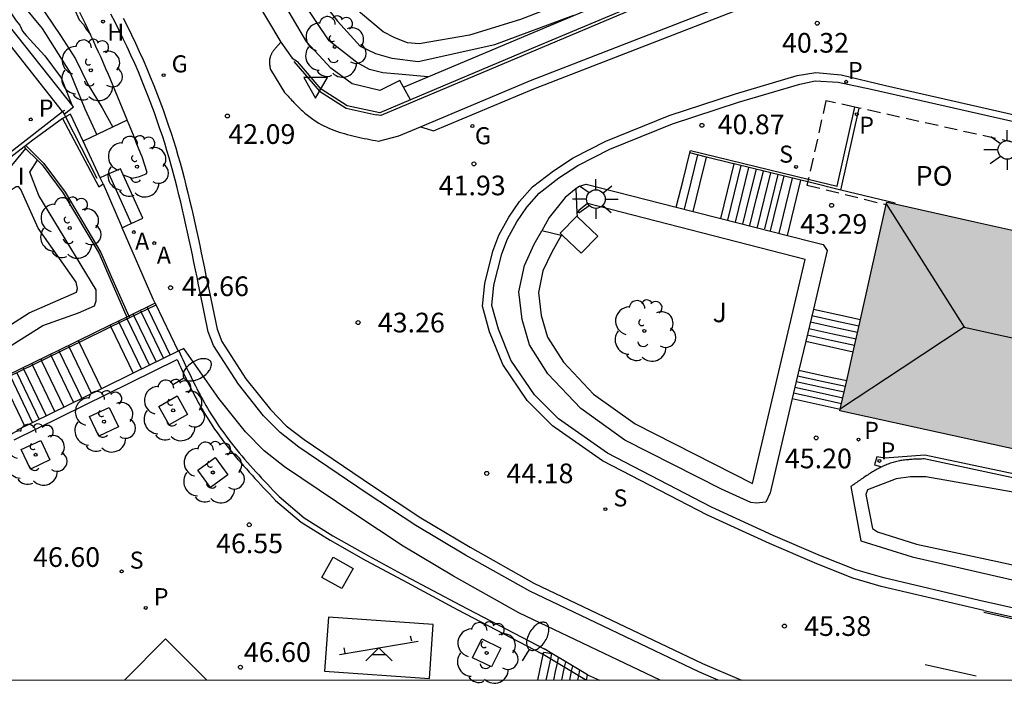
# Model space of a CAD drawing. Units: millimetres. Extents: x 584494 to 584850, y 4796789 to 4797041.
# Drawn here: x 584681 to 584719, y 4796790 to 4796815 of the extents above; entities that cross this region are included whole.
import ezdxf

# ---------------------------------------------------------------- set-up
doc = ezdxf.new("R2010")
doc.units = ezdxf.units.MM
doc.linetypes.add('TRAZOS_NORMALES', pattern=[0.75, 0.5, -0.25])
for name, color, linetype in [('010106', 9, 'Continuous'), ('020104', 34, 'Continuous'), ('020204', 9, 'Continuous'), ('020308', 9, 'Continuous'), ('060106', 9, 'BARANDILLA'), ('060108', 9, 'Continuous'), ('060113', 4, 'Continuous'), ('060117', 9, 'Continuous'), ('060124', 9, 'Continuous'), ('060130', 9, 'Continuous'), ('060141', 9, 'Continuous'), ('060142', 4, 'Continuous'), ('060144', 9, 'Continuous'), ('060145', 9, 'Continuous'), ('070105', 6, 'Continuous'), ('080109', 9, 'Continuous'), ('080121', 9, 'TRAZOS_NORMALES'), ('080316', 9, 'Continuous'), ('090102', 9, 'Continuous'), ('100101', 9, 'Continuous'), ('100105', 3, 'Continuous'), ('100107', 3, 'Continuous'), ('100116', 71, 'Continuous'), ('100202', 3, 'Continuous'), ('100302', 7, 'Continuous'), ('110102', 9, 'Continuous'), ('110104', 9, 'Continuous'), ('110201', 9, 'Continuous'), ('200204', 4, 'Continuous'), ('200205', 4, 'Continuous'), ('200304', 4, 'Continuous'), ('200305', 4, 'Continuous'), ('210102', 4, 'Continuous'), ('210201', 9, 'Continuous'), ('210203', 4, 'Continuous'), ('210204', 9, 'Continuous'), ('210205', 4, 'Continuous'), ('210301', 9, 'Continuous'), ('210303', 4, 'Continuous'), ('210304', 9, 'Continuous'), ('210305', 4, 'Continuous'), ('230204', 9, 'Continuous'), ('230304', 9, 'Continuous'), ('250202', 9, 'Continuous'), ('250206', 9, 'Continuous'), ('260101', 9, 'Continuous'), ('260205', 9, 'Continuous'), ('270304', 9, 'Continuous'), ('990501', 21, 'Continuous')]:
    doc.layers.add(name, color=color, linetype=linetype)
doc.layers.add('020105', color=24, linetype='Continuous', lineweight=30)
doc.layers.add('080111', color=7, linetype='Continuous', lineweight=30)
doc.styles.add('ARIAL', font='ARIAL.TTF', dxfattribs={"height": 1})
doc.styles.add('ROMANS', font='romans__.ttf', dxfattribs={"height": 1})
doc.linetypes.add('BARANDILLA', pattern='A,1,[201,DONOSTI.shx,S=0.1,R=0,X=0,Y=0],1', length=2)

# ---------------------------------------------------------------- blocks, each defined once
blk = doc.blocks.new('ARBOL')
blk.add_circle((0, 0), 0.0587)
for centre, radius, start, end in [((-0.28, 0.855), 0.3, 359.2878, 173.6078), ((0.097, 0.97), 0.21, 23.1565, 160.4665), ((-0.564, 0.381), 0.532, 92.28, 254.58), ((0.438, 0.881), 0.24, 301.578, 139.328), ((-0.091, 0.321), 0.12, 119.14, 310.56), ((0.656, 0.288), 0.443, 319.8556, 114.7656), ((0.819, -0.249), 0.383, 235.5275, 62.0275), ((-0.556, -0.339), 0.555, 142.64, 266.54), ((-0.039, -0.384), 0.21, 189.64, 323.88), ((0.299, -0.624), 0.532, 224.67, 0.24), ((-0.301, -0.676), 0.45, 213.78, 295.32)]:
    blk.add_arc(centre, radius, start, end)
blk = doc.blocks.new('PLUVI1')
blk.add_circle((0, 0), 0.055)
blk = doc.blocks.new('FAROLA')
for p, q in [((0, 0.355), (0, 0.755)), ((-0.63, 0.51), (-0.255, 0.245)), ((0.605, 0.49), (0.276, 0.223)), ((-0.355, 0), (-0.895, 0)), ((0.355, 0), (0.855, 0)), ((-0.65, -0.52), (-0.255, -0.24)), ((0, -0.355), (0, -0.755)), ((0.585, -0.52), (0.256, -0.246))]:
    blk.add_line(p, q)
blk.add_circle((0, 0), 0.355)
blk = doc.blocks.new('ABAS')
blk.add_circle((0, 0), 0.055)
blk = doc.blocks.new('COTAPU')
blk.add_circle((0, 0), 0.075)
blk = doc.blocks.new('SETRA')
at = {"linetype": 'Continuous'}
blk.add_lwpolyline([(0.451, 0.26), (-0.45, 0.26), (-0.001, -0.52)], close=True, dxfattribs=at)
blk = doc.blocks.new('REGAS')
blk.add_circle((0, 0), 0.055)
blk = doc.blocks.new('PLUVI2')
blk.add_circle((0, 0), 0.055)
blk = doc.blocks.new('FAREDI')
blk.add_line((0, 0), (0.5, 0))
blk.add_lwpolyline([(0.5, 0, 0.159986), (0.538, -0.117, 0.106322), (0.675, -0.238, 0.071006), (0.858, -0.309, 0.057309), (1.099, -0.337, 0.057309), (1.339, -0.309, 0.071006), (1.522, -0.238, 0.106322), (1.659, -0.117, 0.159986), (1.697, 0, 0.159986), (1.659, 0.117, 0.106322), (1.522, 0.238, 0.071006), (1.339, 0.309, 0.057309), (1.099, 0.337, 0.057309), (0.858, 0.309, 0.071006), (0.675, 0.238, 0.106322), (0.538, 0.117, 0.159986)], format="xyb", close=True)
blk = doc.blocks.new('SANEA')
blk.add_circle((0, 0), 0.055)
blk = doc.blocks.new('PLUVI3')
blk.add_circle((0, 0), 0.055)
blk = doc.blocks.new('JUEINF')
for p, q in [((1.25, 0.25), (1.2, 0.44)), ((-1.5, -0.25), (1.5, 0.25)), ((-1.28, -0.2), (-1.33, 0.005)), ((-0.25, -0.25), (0.25, -0.25))]:
    blk.add_line(p, q)
blk.add_lwpolyline([(-0.5, -0.5), (0, 0), (0.5, -0.5)])
blk = doc.blocks.new('HIDRAN')
blk.add_circle((0, 0), 0.055)

msp = doc.modelspace()

# ---------------------------------------------------------------- hatches: boundary and pattern name
at = {"layer": '990501'}
msp.add_hatch(color=256, dxfattribs=at).paths.add_polyline_path([(584730.114, 4796804.765), (584725.518, 4796805.786), (584725.608, 4796806.187), (584720.848, 4796807.261), (584720.754, 4796806.846), (584717.439, 4796807.583), (584714.079, 4796808.33), (584714.063, 4796808.26), (584712.295, 4796800.37), (584727.227, 4796797.086), (584728.054, 4796796.904), (584729.084, 4796800.834)])

# ---------------------------------------------------------------- linework, layer by layer
at = {"layer": '010106', "flags": 128}
msp.add_lwpolyline([(584494.149, 4796790.106), (584844.139, 4796790.098), (584844.145, 4797040.091), (584494.155, 4797040.098)], close=True, dxfattribs=at)
at = {"layer": '020104', "flags": 128}
for points, elevation in [([(584707.018, 4796817.877), (584705.293, 4796817.306), (584700.118, 4796815.295), (584698.17, 4796814.695), (584696.257, 4796814.363), (584695.815, 4796814.411), (584695.326, 4796814.6), (584694.883, 4796814.823), (584694.012, 4796815.548), (584692.757, 4796816.903), (584688.581, 4796822.919), (584683.524, 4796830.545), (584679, 4796837.26), (584678.942, 4796837.482), (584678.842, 4796837.945)], 39.5), ([(584696.584, 4796813.109), (584695.461, 4796813.213), (584694.867, 4796813.261), (584694.366, 4796813.391), (584693.878, 4796813.661), (584692.82, 4796814.48), (584691.857, 4796815.916), (584687.008, 4796823.343), (584683.125, 4796829.59), (584681.837, 4796831.354), (584680.351, 4796833.329), (584678.923, 4796834.93), (584677.774, 4796836.542), (584677.612, 4796836.799), (584677.548, 4796837.049)], 40.5), ([(584679.355, 4796820.428), (584679.711, 4796820.002), (584680.369, 4796819.212), (584681.209, 4796818.464), (584683.094, 4796815.712), (584683.294, 4796815.288), (584683.45, 4796815.11), (584683.564, 4796814.926), (584683.721, 4796814.726)], 42), ([(584678.307, 4796819.517), (584680.089, 4796817.116), (584681.874, 4796814.957), (584682.953, 4796813.262), (584683.512, 4796811.884), (584683.965, 4796810.903)], 43), ([(584677.696, 4796819.153), (584678.129, 4796818.532), (584678.291, 4796818.358), (584678.931, 4796817.526), (584679.693, 4796816.67), (584680.494, 4796815.844), (584680.894, 4796815.244), (584681.032, 4796815.082), (584681.124, 4796814.846), (584681.268, 4796814.69), (584681.988, 4796813.916), (584682.604, 4796813.074), (584683.006, 4796812.048)], 43.5)]:
    msp.add_lwpolyline(points, dxfattribs=dict(at, elevation=elevation))
at = {"layer": '020105', "flags": 128}
for points, elevation in [([(584677.997, 4796837.388), (584678.264, 4796836.75), (584678.96, 4796835.676), (584680.818, 4796833.444), (584682.918, 4796830.465), (584684.333, 4796828.445), (584686.572, 4796824.964), (584688.38, 4796822.068), (584690.827, 4796818.203), (584693.137, 4796815.236), (584694.008, 4796814.278), (584694.59, 4796813.997), (584695.218, 4796813.82), (584696.22, 4796813.7), (584699.136, 4796814.342), (584702.153, 4796815.46)], 40), ([(584678.829, 4796820.023), (584679.601, 4796819.1), (584680.249, 4796818.188), (584680.821, 4796817.302), (584681.436, 4796816.386), (584682.584, 4796814.686), (584683.148, 4796813.792), (584683.64, 4796812.8), (584684.164, 4796811.928), (584684.575, 4796811.195)], 42.5)]:
    msp.add_lwpolyline(points, dxfattribs=dict(at, elevation=elevation))
at = {"layer": '060106'}
for points in [[(584682.769, 4796811.584, 44.549), (584683.96, 4796809.249, 44.193)], [(584681.262, 4796810.486, 44.479), (584681.949, 4796809.799, 44.479), (584682.751, 4796808.715, 44.479), (584684.117, 4796806.413, 44.479), (584684.529, 4796805.475, 44.479), (584685.179, 4796803.983, 44.479)], [(584686.216, 4796804.405, 43.756), (584685.208, 4796803.915, 44.212)], [(584685.208, 4796803.915, 44.212), (584684.5, 4796803.57, 44.533)], [(584685.179, 4796803.983, 44.479), (584685.208, 4796803.915, 44.479)], [(584684.5, 4796803.57, 44.533), (584683.289, 4796802.981, 45.084)], [(584683.289, 4796802.981, 45.084), (584683.104, 4796802.891, 45.168), (584680.041, 4796801.4, 46.559)], [(584702.624, 4796790.101, 47.686), (584702.611, 4796790.107, 47.686), (584702.593, 4796790.114, 47.686), (584702.572, 4796790.13, 47.69), (584701.743, 4796790.625, 47.097), (584700.986, 4796791.077, 46.554)]]:
    msp.add_polyline3d(points, dxfattribs=at)
at = {"layer": '060108'}
for points in [[(584696.305, 4796811.208, 42.038), (584700.493, 4796812.968, 41.517), (584710.963, 4796817.042, 40.417), (584716.807, 4796819.076, 40.241), (584716.987, 4796819.072, 40.241), (584722.752, 4796817.816, 40.351), (584730.938, 4796815.97, 40.327), (584732.48, 4796815.636, 40.325), (584733.202, 4796815.58, 40.325), (584733.7, 4796815.606, 40.303), (584734.112, 4796815.706, 40.299), (584734.506, 4796815.838, 40.291), (584734.946, 4796816.048, 40.263), (584735.372, 4796816.312, 40.223), (584735.968, 4796816.846, 40.193), (584736.36, 4796817.308, 40.149), (584736.692, 4796817.808, 40.111), (584736.892, 4796818.338, 40.065), (584736.98, 4796818.849, 40.027), (584736.98, 4796819.647, 39.959), (584736.956, 4796820.037, 39.943), (584736.744, 4796828.003, 38.773), (584736.451, 4796828.367, 38.743)], [(584685.618, 4796823.439, 41.487), (584690.98, 4796814.432, 41.902)], [(584707.66, 4796790.101, 45.136), (584706.912, 4796790.421, 45.055), (584700.47, 4796793.491, 44.299), (584698.019, 4796794.867, 43.983), (584696.129, 4796795.999, 43.837), (584694.277, 4796797.221, 43.637), (584691.665, 4796798.989, 43.437), (584690.953, 4796799.543, 43.383), (584690.321, 4796800.185, 43.271), (584689.361, 4796801.389, 43.051), (584688.417, 4796802.861, 42.921), (584688.215, 4796803.391, 42.879), (584687.901, 4796804.889, 42.783), (584687.842, 4796805.177, 42.75), (584687.784, 4796805.464, 42.716), (584687.725, 4796805.752, 42.683), (584687.666, 4796806.039, 42.65), (584687.607, 4796806.326, 42.617), (584687.547, 4796806.613, 42.584), (584687.486, 4796806.9, 42.551), (584687.424, 4796807.186, 42.518), (584687.361, 4796807.472, 42.486), (584687.297, 4796807.758, 42.454), (584687.232, 4796808.043, 42.422), (584687.164, 4796808.328, 42.391), (584687.095, 4796808.612, 42.36), (584687.025, 4796808.895, 42.33), (584686.952, 4796809.178, 42.3), (584686.877, 4796809.46, 42.27), (584686.8, 4796809.741, 42.241), (584686.72, 4796810.021, 42.213), (584686.637, 4796810.3, 42.185), (584686.552, 4796810.578, 42.158), (584686.463, 4796810.856, 42.132), (584686.372, 4796811.132, 42.106), (584686.164, 4796811.735, 42.051), (584685.94, 4796812.332, 42.001), (584685.813, 4796812.655, 41.974), (584685.682, 4796812.977, 41.949), (584685.547, 4796813.297, 41.924), (584685.408, 4796813.616, 41.9), (584685.265, 4796813.933, 41.878), (584685.118, 4796814.249, 41.855), (584684.969, 4796814.564, 41.834), (584684.816, 4796814.878, 41.813), (584684.66, 4796815.191, 41.793), (584684.502, 4796815.503, 41.773)], [(584690.98, 4796814.432, 41.902), (584690.777, 4796814.205, 41.912), (584690.762, 4796814.186, 41.914), (584690.748, 4796814.168, 41.915), (584690.733, 4796814.149, 41.917), (584690.719, 4796814.13, 41.918), (584690.705, 4796814.111, 41.92), (584690.691, 4796814.092, 41.921), (584690.678, 4796814.073, 41.922), (584690.665, 4796814.053, 41.923), (584690.653, 4796814.034, 41.925), (584690.641, 4796814.014, 41.926), (584690.63, 4796813.995, 41.927), (584690.619, 4796813.975, 41.928), (584690.609, 4796813.955, 41.928), (584690.6, 4796813.935, 41.929), (584690.591, 4796813.915, 41.93), (584690.583, 4796813.894, 41.93), (584690.576, 4796813.873, 41.931), (584690.57, 4796813.853, 41.931), (584690.56, 4796813.815, 41.931), (584690.554, 4796813.777, 41.931), (584690.552, 4796813.76, 41.931), (584690.55, 4796813.744, 41.931), (584690.548, 4796813.727, 41.93), (584690.548, 4796813.71, 41.93), (584690.547, 4796813.693, 41.929), (584690.547, 4796813.676, 41.929), (584690.548, 4796813.658, 41.928), (584690.548, 4796813.641, 41.928), (584690.549, 4796813.623, 41.927), (584690.551, 4796813.606, 41.926), (584690.552, 4796813.588, 41.926), (584690.554, 4796813.571, 41.925), (584690.556, 4796813.553, 41.924), (584690.558, 4796813.535, 41.923), (584690.561, 4796813.517, 41.922), (584690.564, 4796813.5, 41.922), (584690.566, 4796813.482, 41.921), (584690.569, 4796813.464, 41.92), (584690.572, 4796813.446, 41.919), (584690.575, 4796813.428, 41.918), (584690.578, 4796813.41, 41.917), (584690.581, 4796813.392, 41.916), (584691.121, 4796812.515, 42.006), (584691.165, 4796812.467, 42.01), (584691.21, 4796812.418, 42.014), (584691.254, 4796812.37, 42.018), (584691.299, 4796812.322, 42.022), (584691.344, 4796812.274, 42.027), (584691.389, 4796812.226, 42.031), (584691.433, 4796812.179, 42.035), (584691.479, 4796812.131, 42.039), (584691.524, 4796812.085, 42.043), (584691.57, 4796812.038, 42.047), (584691.615, 4796811.992, 42.051), (584691.662, 4796811.947, 42.055), (584691.708, 4796811.902, 42.058), (584691.755, 4796811.858, 42.062), (584691.802, 4796811.814, 42.066), (584691.85, 4796811.771, 42.07), (584691.898, 4796811.729, 42.073), (584691.947, 4796811.688, 42.077), (584691.997, 4796811.648, 42.08), (584692.046, 4796811.609, 42.084), (584692.097, 4796811.57, 42.087), (584692.148, 4796811.533, 42.091), (584692.286, 4796811.437, 42.099), (584692.429, 4796811.349, 42.107), (584692.52, 4796811.296, 42.112), (584692.613, 4796811.247, 42.117), (584692.708, 4796811.201, 42.121), (584692.804, 4796811.157, 42.125), (584692.901, 4796811.116, 42.129), (584693, 4796811.077, 42.133), (584693.101, 4796811.041, 42.137), (584693.202, 4796811.006, 42.14), (584693.305, 4796810.974, 42.144), (584693.409, 4796810.943, 42.147), (584693.514, 4796810.913, 42.15), (584693.619, 4796810.886, 42.153), (584693.726, 4796810.859, 42.156), (584693.833, 4796810.834, 42.159), (584693.94, 4796810.81, 42.162), (584694.049, 4796810.786, 42.164), (584694.157, 4796810.763, 42.167), (584694.266, 4796810.741, 42.17), (584694.376, 4796810.72, 42.172), (584694.485, 4796810.698, 42.175), (584694.594, 4796810.677, 42.177), (584694.704, 4796810.656, 42.18), (584695.475, 4796810.859, 42.141), (584696.305, 4796811.208, 42.038)], [(584724.665, 4796791.568, 47.024), (584717.618, 4796793.139, 46.003), (584713.97, 4796793.999, 45.657), (584712.904, 4796794.313, 45.543), (584711.552, 4796794.847, 45.387), (584709.756, 4796795.619, 45.197), (584707.406, 4796796.693, 44.887), (584703.434, 4796798.755, 44.373), (584701.563, 4796800.061, 44.099), (584700.649, 4796800.977, 43.929), (584699.751, 4796802.301, 43.711), (584699.273, 4796803.485, 43.471), (584699.021, 4796804.387, 43.233), (584699.101, 4796805.163, 43.087), (584699.401, 4796806.361, 42.773), (584699.617, 4796806.935, 42.637), (584699.979, 4796807.585, 42.425), (584700.357, 4796808.145, 42.283), (584700.825, 4796808.671, 42.145), (584701.583, 4796809.257, 41.971), (584702.307, 4796809.728, 41.787), (584703.527, 4796810.356, 41.523), (584705.909, 4796811.324, 41.067), (584708.433, 4796812.14, 40.717), (584710.771, 4796812.836, 40.343), (584711.347, 4796812.952, 40.413), (584712.233, 4796812.91, 40.385), (584713.484, 4796812.64, 40.329), (584741.912, 4796806.194, 40.277)]]:
    msp.add_polyline3d(points, dxfattribs=at)
at = {"layer": '060113'}
for points in [[(584696.305, 4796811.208, 41.97), (584696.554, 4796811.127, 41.971), (584696.802, 4796811.047, 41.972), (584700.629, 4796812.655, 41.496), (584711.086, 4796816.724, 40.397), (584716.862, 4796818.735, 40.226), (584716.946, 4796818.733, 40.225), (584722.679, 4796817.484, 40.249)], [(584684.971, 4796815.344, 41.746), (584685.128, 4796815.029, 41.767), (584685.283, 4796814.712, 41.788), (584685.433, 4796814.394, 41.809), (584685.582, 4796814.075, 41.832), (584685.726, 4796813.754, 41.855), (584685.867, 4796813.431, 41.879), (584686.004, 4796813.107, 41.904), (584686.137, 4796812.781, 41.93), (584686.265, 4796812.453, 41.957), (584686.492, 4796811.849, 42.007), (584686.702, 4796811.239, 42.063), (584686.795, 4796810.96, 42.089), (584686.885, 4796810.678, 42.116), (584686.971, 4796810.397, 42.143), (584687.055, 4796810.114, 42.171), (584687.136, 4796809.831, 42.2), (584687.214, 4796809.547, 42.229), (584687.289, 4796809.262, 42.259), (584687.363, 4796808.976, 42.29), (584687.434, 4796808.691, 42.32), (584687.503, 4796808.405, 42.351), (584687.572, 4796808.118, 42.382), (584687.637, 4796807.83, 42.414), (584687.701, 4796807.543, 42.446), (584687.765, 4796807.256, 42.479), (584687.827, 4796806.969, 42.512), (584687.888, 4796806.68, 42.545), (584687.948, 4796806.392, 42.578), (584688.008, 4796806.105, 42.611), (584688.067, 4796805.818, 42.644), (584688.126, 4796805.529, 42.677), (584688.184, 4796805.242, 42.711), (584688.243, 4796804.955, 42.744), (584688.549, 4796803.492, 42.915), (584688.729, 4796803.021, 42.954), (584689.643, 4796801.595, 43.081), (584690.58, 4796800.419, 43.298), (584691.184, 4796799.806, 43.407), (584691.869, 4796799.273, 43.458), (584694.47, 4796797.512, 43.656), (584696.314, 4796796.296, 43.855), (584698.193, 4796795.17, 44), (584700.629, 4796793.802, 44.314), (584707.055, 4796790.74, 45.069), (584708.549, 4796790.101, 45.23)], [(584717.788, 4796792.763, 46.109), (584713.875, 4796793.674, 45.745), (584712.785, 4796793.995, 45.63), (584711.415, 4796794.537, 45.472), (584709.61, 4796795.312, 45.282), (584707.248, 4796796.392, 44.971), (584703.249, 4796798.468, 44.453), (584701.335, 4796799.804, 44.173), (584700.377, 4796800.763, 43.992), (584699.44, 4796802.144, 43.76), (584698.94, 4796803.38, 43.507), (584698.666, 4796804.361, 43.248), (584698.755, 4796805.222, 43.08), (584699.066, 4796806.461, 42.755), (584699.297, 4796807.075, 42.608), (584699.677, 4796807.759, 42.386), (584700.077, 4796808.35, 42.235), (584700.581, 4796808.917, 42.086), (584701.373, 4796809.529, 41.904), (584702.122, 4796810.017, 41.715), (584703.372, 4796810.66, 41.446), (584705.781, 4796811.64, 40.986), (584708.321, 4796812.461, 40.635), (584710.662, 4796813.158, 40.26), (584711.373, 4796813.28, 40.313), (584712.341, 4796813.192, 40.313), (584714.036, 4796812.784, 40.193), (584741.7, 4796806.488, 40.161)], [(584682.651, 4796811.521, 43.637), (584681.526, 4796810.697, 43.776), (584681.192, 4796810.44, 43.787)], [(584681.192, 4796810.44, 43.787), (584678.469, 4796808.344, 43.883)], [(584717.788, 4796792.763, 46.109), (584729.746, 4796790.1, 47.521)]]:
    msp.add_polyline3d(points, dxfattribs=at)
at = {"layer": '060117'}
for points in [[(584706.059, 4796808.14, 41.347), (584706.314, 4796809.174, 41.347), (584706.568, 4796810.207, 41.347)], [(584706.695, 4796807.979, 41.593), (584706.95, 4796809.014, 41.593), (584707.205, 4796810.051, 41.593)], [(584684.971, 4796809.375, 42.765), (584684.868, 4796809.604, 42.765), (584684.426, 4796809.405, 42.937), (584684.26, 4796809.33, 42.937), (584684.094, 4796809.255, 42.937)], [(584707.756, 4796807.709, 41.763), (584708.013, 4796808.75, 41.763), (584708.268, 4796809.79, 41.763)], [(584684.927, 4796807.356, 42.901), (584685.102, 4796807.435, 42.901), (584685.278, 4796807.515, 42.901), (584685.72, 4796807.714, 42.765), (584684.971, 4796809.375, 42.765)], [(584710.293, 4796807.064, 43.285), (584710.552, 4796808.115, 43.285), (584710.811, 4796809.166, 43.285)], [(584684.201, 4796809.025, 43.133), (584684.927, 4796807.356, 42.901)], [(584686.184, 4796804.472, 43.17), (584685.179, 4796803.983, 43.625)], [(584686.184, 4796804.472, 43.076), (584687.063, 4796802.646, 43.047)], [(584711.287, 4796804.255, 43.317), (584712.216, 4796804.05, 43.317), (584713.078, 4796803.861, 43.317)], [(584685.104, 4796803.947, 43.659), (584684.468, 4796803.637, 43.947)], [(584685.179, 4796803.983, 43.625), (584685.104, 4796803.947, 43.659)], [(584684.468, 4796803.637, 43.947), (584683.257, 4796803.048, 44.498)], [(584684.468, 4796803.637, 44.491), (584684.5, 4796803.57, 44.49)], [(584684.5, 4796803.57, 44.49), (584685.35, 4796801.804, 44.461)], [(584683.257, 4796803.048, 44.498), (584683.074, 4796802.959, 44.581), (584680.008, 4796801.467, 45.974)], [(584683.257, 4796803.048, 44.492), (584683.289, 4796802.981, 44.491)], [(584683.289, 4796802.981, 44.491), (584684.142, 4796801.211, 44.462)], [(584710.996, 4796803.023, 43.791), (584711.898, 4796802.824, 43.791), (584712.801, 4796802.627, 43.791)], [(584710.736, 4796801.925, 43.791), (584711.7, 4796801.713, 43.791), (584712.554, 4796801.525, 43.791)], [(584710.481, 4796800.842, 44.961), (584711.395, 4796800.641, 44.961), (584712.311, 4796800.44, 44.961)], [(584700.775, 4796790.101, 46.714), (584700.986, 4796791.077, 46.715)], [(584700.986, 4796791.077, 46.715), (584701.005, 4796791.169, 46.715), (584701.313, 4796791.111, 46.922)], [(584702.629, 4796790.101, 47.691), (584702.673, 4796790.299, 47.69)]]:
    msp.add_polyline3d(points, dxfattribs=at)
at = {"layer": '060124'}
for points in [[(584670.485, 4796827.541, 43.834), (584660.55, 4796819.756, 43.91), (584672.749, 4796804.052, 43.93), (584678.376, 4796808.462, 43.86), (584682.657, 4796811.792, 43.748)], [(584682.657, 4796811.792, 43.748), (584682.718, 4796811.688, 43.715)], [(584682.718, 4796811.688, 43.715), (584682.769, 4796811.584, 44.549)], [(584685.127, 4796811.46, 43.471), (584683.441, 4796810.651, 43.008)], [(584702.242, 4796808.851, 42.296), (584701.817, 4796808.509, 42.799), (584701.213, 4796807.745, 42.987), (584700.928, 4796807.232, 42.478)], [(584702.284, 4796807.928, 42.396), (584702.242, 4796808.851, 42.296)], [(584702.291, 4796807.776, 42.412), (584702.284, 4796807.928, 42.396)], [(584702.291, 4796807.776, 42.404), (584703.066, 4796807.033, 42.59), (584702.426, 4796806.383, 42.59)], [(584686.184, 4796804.472, 43.17), (584686.11, 4796804.637, 43.152), (584684.927, 4796807.356, 43.14)], [(584701.667, 4796807.06, 42.451), (584700.928, 4796807.232, 42.478)], [(584701.735, 4796807.045, 42.448), (584701.667, 4796807.06, 42.451)], [(584702.426, 4796806.383, 42.59), (584701.735, 4796807.045, 42.524)], [(584687.089, 4796802.659, 46.471), (584687.141, 4796802.547, 46.476), (584687.192, 4796802.436, 46.481), (584687.244, 4796802.324, 46.485), (584687.296, 4796802.213, 46.49), (584687.348, 4796802.101, 46.495), (584687.4, 4796801.99, 46.5), (584687.453, 4796801.879, 46.504), (584687.506, 4796801.768, 46.509), (584687.559, 4796801.658, 46.513), (584687.613, 4796801.547, 46.518), (584687.667, 4796801.437, 46.522), (584687.722, 4796801.328, 46.526), (584687.777, 4796801.219, 46.53), (584687.833, 4796801.11, 46.533), (584687.89, 4796801.002, 46.537), (584687.948, 4796800.894, 46.54), (584688.006, 4796800.787, 46.543), (584688.066, 4796800.681, 46.546), (584688.126, 4796800.575, 46.549), (584688.187, 4796800.469, 46.551), (584688.25, 4796800.365, 46.553), (584688.313, 4796800.261, 46.555), (584688.463, 4796800.023, 46.559), (584688.619, 4796799.79, 46.561), (584688.71, 4796799.658, 46.561), (584688.802, 4796799.529, 46.561), (584688.897, 4796799.4, 46.561), (584688.993, 4796799.272, 46.56), (584689.09, 4796799.146, 46.559), (584689.19, 4796799.021, 46.557), (584689.29, 4796798.896, 46.555), (584689.393, 4796798.773, 46.553), (584689.496, 4796798.65, 46.55), (584689.6, 4796798.528, 46.547), (584689.706, 4796798.407, 46.544), (584689.813, 4796798.286, 46.541), (584689.92, 4796798.166, 46.537), (584690.028, 4796798.047, 46.533), (584690.137, 4796797.928, 46.529), (584690.247, 4796797.809, 46.525), (584690.356, 4796797.691, 46.521), (584690.467, 4796797.573, 46.516), (584690.577, 4796797.455, 46.512), (584690.688, 4796797.337, 46.507), (584690.799, 4796797.22, 46.503), (584690.91, 4796797.102, 46.498), (584691.875, 4796796.289, 46.503), (584692.959, 4796795.603, 46.549), (584694.319, 4796794.841, 46.557), (584695.721, 4796794.085, 46.569), (584697.825, 4796792.961, 46.547), (584701.014, 4796791.289, 46.503)], [(584702.673, 4796790.299, 47.69), (584702.9, 4796790.2, 47.692), (584703.127, 4796790.101, 47.694)]]:
    msp.add_polyline3d(points, dxfattribs=at)
at = {"layer": '060130'}
for points in [[(584681.192, 4796810.44, 44.479), (584681.25, 4796810.382, 44.479)], [(584681.25, 4796810.382, 44.479), (584681.702, 4796809.93, 44.479)], [(584681.702, 4796809.93, 44.479), (584681.879, 4796809.753, 44.479), (584682.681, 4796808.669, 44.479), (584684.047, 4796806.367, 44.479), (584684.459, 4796805.429, 44.479), (584685.104, 4796803.947, 44.479)], [(584701.313, 4796791.111, 46.716), (584701.014, 4796791.289, 46.503)], [(584702.673, 4796790.299, 47.69), (584701.843, 4796790.794, 47.097), (584701.313, 4796791.111, 46.716)]]:
    msp.add_polyline3d(points, dxfattribs=at)
at = {"layer": '060141'}
for points in [[(584706.369, 4796808.061, 41.507), (584706.624, 4796809.096, 41.507), (584706.879, 4796810.131, 41.507)], [(584708.025, 4796807.648, 41.869), (584708.28, 4796808.686, 41.869), (584708.536, 4796809.724, 41.869)], [(584708.311, 4796807.566, 41.997), (584708.568, 4796808.61, 41.997), (584708.825, 4796809.653, 41.997)], [(584708.597, 4796807.492, 42.127), (584708.854, 4796808.538, 42.127), (584709.112, 4796809.583, 42.127)], [(584708.866, 4796807.444, 42.271), (584709.122, 4796808.481, 42.271), (584709.377, 4796809.518, 42.271)], [(584709.152, 4796807.38, 42.485), (584709.408, 4796808.414, 42.485), (584709.662, 4796809.448, 42.485)], [(584684.426, 4796809.405, 42.937), (584685.278, 4796807.515, 42.901)], [(584709.43, 4796807.312, 42.633), (584709.685, 4796808.346, 42.633), (584709.94, 4796809.38, 42.633)], [(584709.652, 4796807.232, 42.753), (584709.909, 4796808.278, 42.753), (584710.168, 4796809.324, 42.753)], [(584709.974, 4796807.15, 43.001), (584710.232, 4796808.198, 43.001), (584710.49, 4796809.245, 43.001)], [(584685.626, 4796804.2, 43.419), (584685.658, 4796804.134, 43.418)], [(584685.88, 4796804.324, 43.139), (584685.912, 4796804.257, 43.138)], [(584685.912, 4796804.257, 43.138), (584686.759, 4796802.497, 43.109)], [(584685.086, 4796803.938, 43.754), (584685.118, 4796803.871, 43.753)], [(584685.118, 4796803.871, 43.753), (584685.967, 4796802.107, 43.724)], [(584685.347, 4796804.065, 43.452), (584685.379, 4796803.998, 43.451)], [(584685.379, 4796803.998, 43.451), (584686.228, 4796802.236, 43.422)], [(584685.658, 4796804.134, 43.418), (584686.506, 4796802.372, 43.389)], [(584711.228, 4796804.008, 43.412), (584712.132, 4796803.809, 43.412), (584713.022, 4796803.614, 43.412)], [(584684.782, 4796803.79, 44.095), (584684.814, 4796803.723, 44.094)], [(584684.814, 4796803.723, 44.094), (584685.664, 4796801.959, 44.065)], [(584711.112, 4796803.515, 43.601), (584712.023, 4796803.314, 43.601), (584712.911, 4796803.119, 43.601)], [(584711.17, 4796803.762, 43.507), (584712.077, 4796803.562, 43.507), (584712.967, 4796803.367, 43.507)], [(584711.053, 4796803.268, 43.696), (584711.968, 4796803.067, 43.696), (584712.856, 4796802.872, 43.696)], [(584682.505, 4796802.682, 44.84), (584682.537, 4796802.615, 44.839)], [(584682.878, 4796802.864, 44.671), (584682.911, 4796802.797, 44.67)], [(584682.911, 4796802.797, 44.67), (584683.764, 4796801.025, 44.641)], [(584681.823, 4796802.35, 45.21), (584681.855, 4796802.283, 45.209)], [(584682.194, 4796802.531, 45.048), (584682.226, 4796802.464, 45.047)], [(584682.226, 4796802.464, 45.047), (584683.08, 4796800.689, 45.018)], [(584682.537, 4796802.615, 44.839), (584683.391, 4796800.841, 44.81)], [(584681.145, 4796802.02, 45.725), (584681.177, 4796801.953, 45.724)], [(584681.177, 4796801.953, 45.724), (584682.034, 4796800.175, 45.695)], [(584681.481, 4796802.183, 45.381), (584681.513, 4796802.117, 45.38)], [(584681.513, 4796802.117, 45.38), (584682.369, 4796800.339, 45.351)], [(584681.855, 4796802.283, 45.209), (584682.71, 4796800.507, 45.18)], [(584680.362, 4796801.556, 46.268), (584681.22, 4796799.775, 46.239)], [(584680.658, 4796801.701, 46.063), (584681.516, 4796799.92, 46.034)], [(584680.912, 4796801.824, 45.893), (584681.769, 4796800.045, 45.864)], [(584710.685, 4796801.708, 44.025), (584711.605, 4796801.506, 44.025), (584712.505, 4796801.308, 44.025)], [(584710.583, 4796801.275, 44.493), (584711.507, 4796801.072, 44.493), (584712.408, 4796800.874, 44.493)], [(584710.634, 4796801.492, 44.259), (584711.556, 4796801.289, 44.259), (584712.456, 4796801.091, 44.259)], [(584710.531, 4796801.059, 44.727), (584711.458, 4796800.855, 44.727), (584712.359, 4796800.657, 44.727)], [(584701.268, 4796790.908, 46.919), (584701.312, 4796791.111, 46.922)], [(584701.092, 4796790.101, 46.908), (584701.268, 4796790.908, 46.919)], [(584701.385, 4796790.101, 47.071), (584701.456, 4796790.427, 47.073), (584701.527, 4796790.754, 47.075)], [(584701.527, 4796790.754, 47.075), (584701.571, 4796790.956, 47.076)], [(584701.831, 4796790.801, 47.267), (584701.787, 4796790.599, 47.266)], [(584701.787, 4796790.599, 47.266), (584701.733, 4796790.35, 47.265), (584701.679, 4796790.101, 47.263)], [(584702.055, 4796790.439, 47.355), (584701.981, 4796790.101, 47.352)], [(584702.099, 4796790.641, 47.358), (584702.055, 4796790.439, 47.355)], [(584702.369, 4796790.48, 47.558), (584702.325, 4796790.277, 47.557)], [(584702.325, 4796790.277, 47.557), (584702.287, 4796790.101, 47.556)]]:
    msp.add_polyline3d(points, dxfattribs=at)
at = {"layer": '060142'}
for points in [[(584706.568, 4796810.207, 40.788), (584706.595, 4796810.304, 41.08), (584711.091, 4796809.206, 40.476)], [(584711.091, 4796809.206, 40.476), (584712.189, 4796808.937, 40.329)], [(584745.598, 4796792.171, 45.242), (584728.798, 4796795.817, 45.242), (584720.172, 4796797.697, 45.237), (584715.54, 4796798.678, 45.181), (584714.012, 4796798.567, 45.182), (584713.702, 4796798.616, 45.2), (584713.62, 4796798.311, 45.226), (584713.893, 4796798.238, 45.223)]]:
    msp.add_polyline3d(points, dxfattribs=at)
at = {"layer": '060144'}
for points in [[(584682.657, 4796811.792, 43.748), (584677.214, 4796818.691, 43.839)], [(584706.946, 4796816.772, 40.693), (584694.792, 4796811.64, 42.146), (584694.616, 4796811.661, 43.231)], [(584691.48, 4796813.694, 42.98), (584692.454, 4796812.567, 43.145), (584693.471, 4796811.914, 43.264), (584694.616, 4796811.661, 43.231)], [(584682.729, 4796811.83, 43.745), (584682.657, 4796811.792, 43.748)], [(584680.813, 4796799.267, 47.594), (584687.021, 4796802.333, 47.532), (584687.116, 4796802.131, 46.531), (584687.168, 4796802.019, 46.536), (584687.22, 4796801.907, 46.541), (584687.273, 4796801.795, 46.545), (584687.327, 4796801.684, 46.55), (584687.38, 4796801.573, 46.554), (584687.434, 4796801.461, 46.559), (584687.489, 4796801.35, 46.563), (584687.544, 4796801.24, 46.567), (584687.6, 4796801.13, 46.571), (584687.657, 4796801.019, 46.574), (584687.714, 4796800.91, 46.578), (584687.773, 4796800.801, 46.581), (584687.832, 4796800.692, 46.584), (584687.893, 4796800.584, 46.587), (584687.953, 4796800.477, 46.59), (584688.016, 4796800.369, 46.593), (584688.08, 4796800.263, 46.595), (584688.144, 4796800.157, 46.597), (584688.297, 4796799.915, 46.601), (584688.455, 4796799.679, 46.603), (584688.548, 4796799.544, 46.603), (584688.642, 4796799.413, 46.603), (584688.738, 4796799.282, 46.603), (584688.835, 4796799.152, 46.602), (584688.934, 4796799.023, 46.601), (584689.036, 4796798.897, 46.599), (584689.137, 4796798.77, 46.597), (584689.241, 4796798.645, 46.595), (584689.345, 4796798.521, 46.592), (584689.451, 4796798.398, 46.588), (584689.558, 4796798.275, 46.585), (584689.665, 4796798.154, 46.582), (584689.773, 4796798.033, 46.578), (584689.882, 4796797.913, 46.574), (584689.992, 4796797.793, 46.57), (584690.102, 4796797.674, 46.566), (584690.212, 4796797.555, 46.562), (584690.323, 4796797.437, 46.557), (584690.433, 4796797.319, 46.553), (584690.545, 4796797.2, 46.548), (584690.774, 4796796.958, 46.54), (584691.758, 4796796.13, 46.547), (584692.857, 4796795.434, 46.594), (584694.224, 4796794.669, 46.602), (584695.628, 4796793.912, 46.614), (584697.732, 4796792.787, 46.592), (584700.924, 4796791.114, 46.548)], [(584700.986, 4796791.077, 46.554), (584700.924, 4796791.114, 46.51)]]:
    msp.add_polyline3d(points, dxfattribs=at)
at = {"layer": '060145'}
msp.add_polyline3d([(584690.98, 4796814.432, 41.974), (584691.416, 4796813.818, 41.99), (584691.612, 4796813.694, 41.991)], dxfattribs=at)
at = {"layer": '070105'}
for points in [[(584707.286, 4796818.358, 40.149), (584706.976, 4796816.912, 40.676), (584706.783, 4796816.814, 40.708), (584700.768, 4796814.274, 41.427), (584695.926, 4796812.229, 42.005)], [(584695.66, 4796812.718, 40.049), (584700.637, 4796814.82, 39.454), (584705.483, 4796816.867, 38.874)], [(584695.926, 4796812.229, 42.005), (584694.752, 4796811.734, 42.146), (584693.511, 4796812.007, 42.182), (584692.522, 4796812.642, 42.065), (584691.612, 4796813.694, 41.912)], [(584682.957, 4796811.684, 43.535), (584682.769, 4796811.584, 43.535)], [(584683.441, 4796810.651, 43.379), (584682.957, 4796811.684, 43.535)], [(584682.769, 4796811.584, 43.535), (584682.651, 4796811.521, 43.535)], [(584682.651, 4796811.521, 43.535), (584684.039, 4796808.917, 43.228), (584684.201, 4796809.025, 43.133)], [(584684.094, 4796809.255, 43.168), (584683.441, 4796810.651, 43.379)], [(584707.205, 4796810.051, 40.788), (584706.568, 4796810.207, 40.788)], [(584708.268, 4796809.79, 40.782), (584708.182, 4796809.811, 40.788), (584707.205, 4796810.051, 40.788)], [(584710.811, 4796809.166, 40.605), (584708.268, 4796809.79, 40.782)], [(584684.201, 4796809.025, 43.133), (584684.094, 4796809.255, 43.168)], [(584711.068, 4796809.103, 40.587), (584710.811, 4796809.166, 40.605)], [(584712.33, 4796808.794, 40.5), (584711.068, 4796809.103, 40.587)], [(584714.392, 4796808.261, 40.356), (584714.398, 4796808.286, 40.356), (584712.33, 4796808.794, 40.5)], [(584705.438, 4796790.101, 44.89), (584700.049, 4796792.669, 44.258), (584697.559, 4796794.066, 43.938), (584695.641, 4796795.215, 43.789), (584693.767, 4796796.451, 43.586), (584691.125, 4796798.24, 43.383), (584690.343, 4796798.849, 43.32), (584689.637, 4796799.566, 43.2), (584688.616, 4796800.845, 42.972), (584687.279, 4796802.752, 42.879), (584687.089, 4796802.659, 42.867)], [(584687.063, 4796802.646, 42.882), (584685.35, 4796801.804, 43.882)], [(584687.089, 4796802.659, 42.867), (584687.063, 4796802.646, 42.882)], [(584685.35, 4796801.804, 43.882), (584684.142, 4796801.211, 44.587)], [(584684.142, 4796801.211, 44.587), (584680.899, 4796799.617, 46.48)], [(584713.893, 4796798.238, 45.167), (584713.858, 4796798.221, 45.173), (584713.812, 4796798.198, 45.18), (584713.767, 4796798.174, 45.188), (584713.722, 4796798.15, 45.195), (584713.678, 4796798.125, 45.203), (584713.633, 4796798.099, 45.21), (584713.589, 4796798.073, 45.217), (584713.545, 4796798.047, 45.224), (584713.502, 4796798.02, 45.231), (584713.458, 4796797.992, 45.238), (584713.415, 4796797.965, 45.244), (584713.371, 4796797.937, 45.249), (584713.328, 4796797.909, 45.255), (584713.263, 4796797.866, 45.262), (584713.199, 4796797.822, 45.268), (584713.177, 4796797.808, 45.27), (584713.155, 4796797.793, 45.272), (584713.133, 4796797.778, 45.274), (584713.111, 4796797.763, 45.276), (584713.089, 4796797.748, 45.277), (584713.067, 4796797.733, 45.278), (584713.045, 4796797.718, 45.28), (584713.023, 4796797.703, 45.281), (584713.001, 4796797.687, 45.282), (584712.979, 4796797.672, 45.283), (584712.958, 4796797.657, 45.284), (584712.936, 4796797.642, 45.285), (584712.914, 4796797.627, 45.286), (584712.892, 4796797.612, 45.287), (584712.871, 4796797.597, 45.287), (584712.849, 4796797.581, 45.288), (584712.827, 4796797.566, 45.289), (584712.806, 4796797.551, 45.289), (584712.784, 4796797.536, 45.29), (584712.762, 4796797.52, 45.291), (584712.741, 4796797.505, 45.291), (584712.719, 4796797.49, 45.292), (584713.097, 4796795.418, 45.533), (584715.056, 4796794.8, 45.744), (584726.027, 4796792.28, 47.244)], [(584722.388, 4796797.07, 45.197), (584715.507, 4796798.537, 45.105), (584715.457, 4796798.536, 45.103), (584715.406, 4796798.534, 45.102), (584715.356, 4796798.533, 45.1), (584715.306, 4796798.531, 45.099), (584715.255, 4796798.529, 45.097), (584715.205, 4796798.527, 45.096), (584715.155, 4796798.525, 45.094), (584715.105, 4796798.523, 45.093), (584715.055, 4796798.52, 45.092), (584715.005, 4796798.517, 45.091), (584714.955, 4796798.513, 45.091), (584714.906, 4796798.509, 45.091), (584714.856, 4796798.505, 45.09), (584714.807, 4796798.5, 45.091), (584714.758, 4796798.494, 45.091), (584714.709, 4796798.487, 45.092), (584714.66, 4796798.48, 45.093), (584714.612, 4796798.472, 45.094), (584714.564, 4796798.463, 45.096), (584714.516, 4796798.454, 45.098), (584714.468, 4796798.443, 45.101), (584714.421, 4796798.432, 45.104), (584714.325, 4796798.407, 45.112), (584714.231, 4796798.377, 45.121), (584714.183, 4796798.361, 45.126), (584714.136, 4796798.344, 45.132), (584714.089, 4796798.325, 45.138), (584714.042, 4796798.306, 45.145), (584713.995, 4796798.286, 45.151), (584713.949, 4796798.266, 45.158), (584713.903, 4796798.244, 45.166), (584713.893, 4796798.238, 45.167)]]:
    msp.add_polyline3d(points, dxfattribs=at)
at = {"layer": '080109'}
for points in [[(584714.066, 4796808.273, 58.235), (584717.031, 4796803.561, 59.508)], [(584717.031, 4796803.561, 59.508), (584714.672, 4796802.004, 59.178), (584712.313, 4796800.448, 58.849)], [(584717.031, 4796803.561, 59.508), (584740.75, 4796798.313, 59.508)]]:
    msp.add_polyline3d(points, dxfattribs=at)
at = {"layer": '080111'}
for points in [[(584714.058, 4796808.238, 43.266), (584714.063, 4796808.26, 43.261), (584714.071, 4796808.295, 43.261), (584714.079, 4796808.33, 43.261), (584714.392, 4796808.261, 43.262)], [(584713.078, 4796803.861, 44.319), (584714.058, 4796808.238, 43.266)], [(584714.392, 4796808.261, 43.262), (584717.439, 4796807.583, 43.275), (584720.754, 4796806.846, 43.268), (584720.848, 4796807.261, 43.268), (584725.608, 4796806.187, 43.265), (584725.518, 4796805.786, 43.265), (584730.114, 4796804.765, 43.268)], [(584712.801, 4796802.627, 44.616), (584713.078, 4796803.861, 44.319)], [(584712.554, 4796801.525, 44.881), (584712.801, 4796802.627, 44.616)], [(584712.311, 4796800.44, 45.142), (584712.554, 4796801.525, 44.881)], [(584728.054, 4796796.904, 45.317), (584727.227, 4796797.086, 45.317), (584712.295, 4796800.37, 45.159), (584712.311, 4796800.44, 45.142)]]:
    msp.add_polyline3d(points, dxfattribs=at)
at = {"layer": '080121'}
for points in [[(584747.602, 4796813.249, 40.426), (584743.885, 4796812.12, 43.213), (584742.392, 4796805.384, 43.213), (584713.026, 4796811.919, 43.257)], [(584712.862, 4796811.956, 43.257), (584711.765, 4796812.2, 43.259), (584711.091, 4796809.206, 40.552)], [(584713.026, 4796811.919, 43.257), (584712.862, 4796811.956, 43.257)], [(584711.068, 4796809.103, 40.459), (584711.041, 4796808.984, 40.352), (584714.058, 4796808.238, 40.356)], [(584711.091, 4796809.206, 40.552), (584711.068, 4796809.103, 40.459)]]:
    msp.add_polyline3d(points, dxfattribs=at)
at = {"layer": '090102'}
msp.add_polyline3d([(584701.735, 4796807.045, 42.524), (584701.627, 4796807.149, 42.514), (584702.267, 4796807.799, 42.398), (584702.291, 4796807.776, 42.404)], dxfattribs=at)
at = {"layer": '100101'}
for points in [[(584687.027, 4796800.94, 46.505), (584687.426, 4796800.237, 46.55), (584686.723, 4796799.838, 46.55), (584686.324, 4796800.541, 46.505), (584687.027, 4796800.94, 46.505)], [(584683.689, 4796800.153, 46.544), (584684.434, 4796800.505, 46.526), (584684.786, 4796799.76, 46.526), (584684.041, 4796799.408, 46.544), (584683.689, 4796800.153, 46.544)], [(584681.079, 4796798.892, 46.558), (584681.824, 4796799.244, 46.54), (584682.176, 4796798.499, 46.54), (584681.431, 4796798.147, 46.558), (584681.079, 4796798.892, 46.558)], [(584688.482, 4796798.591, 46.53), (584688.958, 4796797.928, 46.503), (584688.295, 4796797.452, 46.503), (584687.819, 4796798.115, 46.53), (584688.482, 4796798.591, 46.53)], [(584693.31, 4796793.596, 46.501), (584692.545, 4796794.02, 46.521), (584692.969, 4796794.785, 46.521), (584693.734, 4796794.361, 46.501), (584693.31, 4796793.596, 46.501)], [(584699.364, 4796791.325, 46.486), (584699.01, 4796790.602, 46.463), (584698.287, 4796790.956, 46.463), (584698.641, 4796791.679, 46.486), (584699.364, 4796791.325, 46.486)]]:
    msp.add_polyline3d(points, dxfattribs=at)
at = {"layer": '100105'}
msp.add_polyline3d([(584682.718, 4796811.688, 43.715), (584683.076, 4796811.96, 43.682), (584680.287, 4796815.481, 43.716), (584677.546, 4796818.942, 43.749)], dxfattribs=at)
at = {"layer": '100107'}
for points in [[(584695.66, 4796812.718, 42.653), (584695.52, 4796812.975, 42.653), (584694.752, 4796812.591, 42.653), (584693.696, 4796812.847, 42.653), (584692.888, 4796813.447, 42.653), (584691.976, 4796814.439, 42.653), (584683.089, 4796829.534, 41.925), (584680.905, 4796832.51, 41.877), (584677.481, 4796836.454, 41.765), (584677.401, 4796836.838, 41.717), (584677.601, 4796837.126, 41.629), (584680.521, 4796839.054, 39.669), (584689.041, 4796844.798, 36.957), (584689.713, 4796844.878, 36.933), (584702.08, 4796845.069, 34.629), (584702.177, 4796845.229, 34.629), (584702.12, 4796845.806, 34.629)], [(584695.926, 4796812.229, 42.653), (584695.66, 4796812.718, 42.653)], [(584681.25, 4796810.382, 44.466), (584680.357, 4796809.297, 44.489), (584674.011, 4796804.225, 44.593), (584673.525, 4796803.871, 44.651), (584673.497, 4796803.711, 44.653), (584673.593, 4796803.495, 44.653), (584676.901, 4796799.956, 44.657)], [(584679.572, 4796801.255, 44.643), (584679.897, 4796801.973, 44.621), (584680.163, 4796802.455, 44.587), (584680.739, 4796802.889, 44.571), (584681.905, 4796803.627, 44.499), (584683.259, 4796804.107, 44.499), (584683.871, 4796804.371, 44.495), (584683.939, 4796804.573, 44.493), (584683.939, 4796804.991, 44.447), (584681.757, 4796808.579, 44.413), (584681.411, 4796809.475, 44.409), (584681.702, 4796809.93, 44.412)], [(584676.929, 4796800.66, 44.742), (584679.133, 4796801.839, 44.689), (584679.271, 4796802.315, 44.661), (584679.483, 4796802.699, 44.633), (584680.165, 4796803.335, 44.583), (584681.383, 4796804.111, 44.529), (584683.191, 4796804.903, 44.439), (584683.231, 4796805.035, 44.439), (584683.179, 4796805.279, 44.439), (584681.729, 4796807.341, 44.473), (584681.063, 4796808.815, 44.459), (584680.987, 4796808.915, 44.459), (584680.885, 4796808.917, 44.459), (584680.623, 4796808.743, 44.459), (584674.339, 4796803.761, 44.581), (584674.427, 4796803.585, 44.583), (584676.929, 4796800.66, 44.587)], [(584702.242, 4796808.851, 42.774), (584702.333, 4796808.925, 42.769), (584702.627, 4796809.013, 42.769), (584706.059, 4796808.14, 43.344)], [(584701.667, 4796807.06, 43.209), (584701.311, 4796806.421, 43.44), (584700.975, 4796805.711, 43.794), (584700.802, 4796804.888, 44.095), (584700.911, 4796804.004, 44.41), (584701.149, 4796803.181, 44.675), (584701.753, 4796802.224, 44.948), (584702.905, 4796801.004, 45.141), (584704.485, 4796799.872, 45.45), (584708.959, 4796797.595, 45.748), (584709.968, 4796801.873, 45.02), (584710.977, 4796806.149, 44.292), (584702.677, 4796808.28, 42.937), (584702.346, 4796808.007, 42.938), (584702.284, 4796807.928, 42.957)], [(584706.059, 4796808.14, 43.344), (584706.695, 4796807.979, 43.45)], [(584706.695, 4796807.979, 43.45), (584707.756, 4796807.709, 43.628)], [(584707.756, 4796807.709, 43.628), (584710.293, 4796807.064, 44.053)], [(584710.481, 4796800.842, 45.221), (584709.632, 4796797.249, 45.841), (584709.472, 4796796.891, 45.897), (584709.12, 4796796.849, 45.895), (584708.9, 4796796.879, 45.891), (584707.782, 4796797.385, 45.799), (584704.096, 4796799.259, 45.587), (584702.413, 4796800.465, 45.257), (584701.163, 4796801.785, 45.037), (584700.467, 4796802.889, 44.725), (584700.187, 4796803.859, 44.423), (584700.057, 4796804.909, 44.067), (584700.267, 4796805.917, 43.721), (584700.645, 4796806.723, 43.345), (584700.928, 4796807.232, 43.171)], [(584710.293, 4796807.064, 44.053), (584711.308, 4796806.806, 44.223), (584711.654, 4796806.716, 44.235), (584711.814, 4796806.49, 44.247), (584711.287, 4796804.255, 44.632)], [(584711.287, 4796804.255, 44.632), (584710.996, 4796803.023, 44.845)], [(584710.996, 4796803.023, 44.845), (584710.736, 4796801.925, 45.034)], [(584710.736, 4796801.925, 45.034), (584710.481, 4796800.842, 45.221)], [(584745.799, 4796791.277, 48.363), (584736.79, 4796793.236, 47.756), (584727.975, 4796795.292, 46.866), (584720.415, 4796796.986, 46.154), (584719.119, 4796797.228, 46.042), (584715.569, 4796797.849, 45.842), (584714.991, 4796797.849, 45.842), (584714.435, 4796797.783, 45.842), (584713.343, 4796797.357, 45.842), (584713.281, 4796797.181, 45.842), (584713.539, 4796795.885, 45.884), (584713.727, 4796795.751, 45.884), (584715.217, 4796795.283, 45.948), (584718.239, 4796794.641, 46.266), (584730.383, 4796791.992, 47.754), (584737.806, 4796790.316, 48.868), (584738.871, 4796790.1, 48.998)]]:
    msp.add_polyline3d(points, dxfattribs=at)
at = {"layer": '100116'}
for points in [[(584685.127, 4796811.46, 42.221), (584685.121, 4796811.475, 42.22), (584685.033, 4796811.691, 42.202), (584684.945, 4796811.907, 42.185), (584684.856, 4796812.124, 42.167), (584684.767, 4796812.34, 42.15), (584684.677, 4796812.555, 42.133), (584684.587, 4796812.77, 42.116), (584684.496, 4796812.986, 42.099), (584684.404, 4796813.2, 42.083), (584684.312, 4796813.415, 42.066), (584684.218, 4796813.629, 42.05), (584684.124, 4796813.842, 42.035), (584684.029, 4796814.055, 42.019), (584683.932, 4796814.268, 42.004), (584683.835, 4796814.48, 41.989), (584683.737, 4796814.691, 41.975), (584683.528, 4796815.132, 41.945), (584683.315, 4796815.57, 41.918)], [(584684.971, 4796809.375, 42.767), (584685.313, 4796809.251, 42.663), (584685.597, 4796809.311, 42.599), (584685.839, 4796809.411, 42.525), (584685.879, 4796809.465, 42.511), (584685.689, 4796810.056, 42.34), (584685.642, 4796810.173, 42.328), (584685.556, 4796810.39, 42.31), (584685.469, 4796810.607, 42.292), (584685.382, 4796810.824, 42.274), (584685.295, 4796811.041, 42.256), (584685.208, 4796811.258, 42.238), (584685.127, 4796811.46, 42.221)]]:
    msp.add_polyline3d(points, dxfattribs=at)
at = {"layer": '110102'}
msp.add_polyline3d([(584696.787, 4796792.229, 46.473), (584692.792, 4796792.502, 46.491), (584692.651, 4796790.439, 46.491), (584696.645, 4796790.166, 46.473), (584696.787, 4796792.229, 46.473)], dxfattribs=at)
at = {"layer": '110104'}
msp.add_polyline3d([(584685.013, 4796790.101, 46.694), (584686.581, 4796791.677, 46.652), (584688.164, 4796790.101, 46.651)], dxfattribs=at)
at = {"layer": '210102'}
for points in [[(584712.189, 4796808.937, 40.319), (584712.862, 4796811.956, 40.345)], [(584712.33, 4796808.794, 40.319), (584713.026, 4796811.919, 40.345)]]:
    msp.add_polyline3d(points, dxfattribs=at)
at = {"layer": '260101'}
for points in [[(584717.782, 4796792.687, 46.119), (584729.343, 4796790.1, 47.483)], [(584717.489, 4796790.253, 46.242), (584715.545, 4796790.685, 46.034)]]:
    msp.add_polyline3d(points, dxfattribs=at)

# ---------------------------------------------------------------- block references
at = {"layer": '020204', "rotation": 359.9987685839998}
for p in [(584711.431, 4796815.156, 40.322), (584688.943, 4796811.618, 42.092), (584707.033, 4796811.261, 40.871), (584698.342, 4796809.791, 41.927), (584711.978, 4796808.209, 43.286), (584686.775, 4796805.067, 42.662), (584693.927, 4796803.738, 43.26), (584711.391, 4796799.34, 45.203), (584698.831, 4796797.986, 44.18), (584689.775, 4796796.026, 46.548), (584710.182, 4796792.162, 45.38), (584689.439, 4796790.594, 46.596)]:
    msp.add_blockref('COTAPU', p, dxfattribs=at)
at = {"layer": '100202', "rotation": 359.9987685839998}
for p in [(584693.036, 4796814.253, 43.402), (584683.737, 4796813.361, 42.454), (584685.499, 4796809.685, 42.636), (584682.933, 4796807.345, 44.002), (584704.837, 4796803.421, 43.984), (584686.875, 4796800.389, 46.528), (584684.238, 4796799.957, 46.536), (584681.628, 4796798.696, 46.55), (584688.388, 4796798.021, 46.518), (584698.825, 4796791.14, 46.476)]:
    msp.add_blockref('ARBOL', p, dxfattribs=at)
at = {"layer": '110201', "rotation": 359.9987685839998}
msp.add_blockref('JUEINF', (584694.719, 4796791.334, 46.483), dxfattribs=at)
at = {"layer": '200204', "rotation": 359.9987685839998}
msp.add_blockref('HIDRAN', (584684.203, 4796815.218, 41.781), dxfattribs=at)
at = {"layer": '200205', "rotation": 359.9987685839998}
for p in [(584685.375, 4796807.189, 42.692), (584686.153, 4796806.771, 42.662)]:
    msp.add_blockref('ABAS', p, dxfattribs=at)
at = {"layer": '210201', "rotation": 359.9987685839998}
msp.add_blockref('PLUVI1', (584681.445, 4796811.487, 43.791), dxfattribs=at)
at = {"layer": '210203', "rotation": 359.9987685839998}
for p in [(584712.938, 4796811.682, 40.3), (584713.006, 4796799.274, 45.203)]:
    msp.add_blockref('PLUVI2', p, dxfattribs=at)
at = {"layer": '210204', "rotation": 359.9987685839998}
for p in [(584710.625, 4796809.674, 40.452), (584703.355, 4796796.62, 44.495), (584684.911, 4796794.247, 46.47)]:
    msp.add_blockref('SANEA', p, dxfattribs=at)
at = {"layer": '210205', "rotation": 359.9987685839998}
for p in [(584712.536, 4796812.923, 40.191), (584713.803, 4796798.462, 45.141), (584685.83, 4796792.854, 46.434)]:
    msp.add_blockref('PLUVI3', p, dxfattribs=at)
at = {"layer": '230204', "rotation": 359.9987685839998}
for p in [(584686.51, 4796813.174, 41.867), (584698.284, 4796811.235, 41.927)]:
    msp.add_blockref('REGAS', p, dxfattribs=at)
at = {"layer": '250202'}
for p, rotation in [((584686.855, 4796801.367, 46.567), 31.29166858733908), ((584700.193, 4796790.841, 46.564), 58.00346858412849)]:
    msp.add_blockref('FAREDI', p, dxfattribs=dict(at, rotation=rotation))
at = {"layer": '250206', "rotation": 359.9987685839998}
for p in [(584718.678, 4796810.322, 43.324), (584702.992, 4796808.448, 42.264)]:
    msp.add_blockref('FAROLA', p, dxfattribs=at)
at = {"layer": '260205', "rotation": 359.9987685839998}
msp.add_blockref('SETRA', (584692.304, 4796812.821, 42.088), dxfattribs=at)

# ---------------------------------------------------------------- texts
at = {"layer": '020308', "style": 'ARIAL'}
for s, p in [('40.32', (584710.088, 4796814.033, 40.321)), ('40.87', (584707.634, 4796810.923, 40.87)), ('42.09', (584688.979, 4796810.553, 42.091)), ('41.93', (584696.998, 4796808.593, 41.926)), ('43.29', (584710.784, 4796807.123, 43.285)), ('42.66', (584687.208, 4796804.748, 42.661)), ('43.26', (584694.677, 4796803.363, 43.259)), ('45.20', (584710.197, 4796798.18, 45.202)), ('44.18', (584699.581, 4796797.611, 44.179)), ('46.55', (584688.51, 4796794.943, 46.547)), ('46.60', (584681.533, 4796794.419, 46.595)), ('45.38', (584710.932, 4796791.787, 45.379)), ('46.60', (584689.57, 4796790.795, 46.595))]:
    msp.add_text(s, height=0.75, rotation=359.9988, dxfattribs=at).set_placement(p)
at = {"layer": '080316', "style": 'ARIAL'}
msp.add_text('PO', height=0.75, rotation=359.9988, dxfattribs=at).set_placement((584715.183, 4796808.96))
at = {"layer": '100302', "style": 'ARIAL'}
msp.add_text('J', height=0.75, rotation=359.9988, dxfattribs=at).set_placement((584707.443, 4796803.751))
at = {"layer": '200304', "style": 'ROMANS'}
msp.add_text('H', height=0.65, rotation=359.9988, dxfattribs=at).set_placement((584684.363, 4796814.487, 41.78))
at = {"layer": '200305', "style": 'ROMANS'}
for p in [(584685.423, 4796806.514, 42.691), (584686.252, 4796805.983, 42.661)]:
    msp.add_text('A', height=0.65, rotation=359.9988, dxfattribs=at).set_placement(p)
at = {"layer": '210301', "style": 'ROMANS'}
msp.add_text('P', height=0.65, rotation=359.9988, dxfattribs=at).set_placement((584681.751, 4796811.593, 43.79))
at = {"layer": '210303', "style": 'ROMANS'}
for p in [(584713.034, 4796810.939, 40.299), (584713.223, 4796799.303, 45.202)]:
    msp.add_text('P', height=0.65, rotation=359.9988, dxfattribs=at).set_placement(p)
at = {"layer": '210304', "style": 'ROMANS'}
for p in [(584709.979, 4796809.838, 40.451), (584703.661, 4796796.726, 44.494), (584685.217, 4796794.353, 46.469)]:
    msp.add_text('S', height=0.65, rotation=359.9988, dxfattribs=at).set_placement(p)
at = {"layer": '210305', "style": 'ROMANS'}
for p in [(584712.604, 4796813.028, 40.19), (584713.846, 4796798.519, 45.14), (584686.136, 4796792.96, 46.433)]:
    msp.add_text('P', height=0.65, rotation=359.9988, dxfattribs=at).set_placement(p)
at = {"layer": '230304', "style": 'ROMANS'}
for p in [(584686.816, 4796813.28, 41.866), (584698.379, 4796810.539, 41.926)]:
    msp.add_text('G', height=0.65, rotation=359.9988, dxfattribs=at).set_placement(p)
at = {"layer": '270304', "style": 'ROMANS'}
msp.add_text('I', height=0.65, rotation=359.9988, dxfattribs=at).set_placement((584680.949, 4796808.997, 43.75))

doc.saveas('drawing.dxf')
